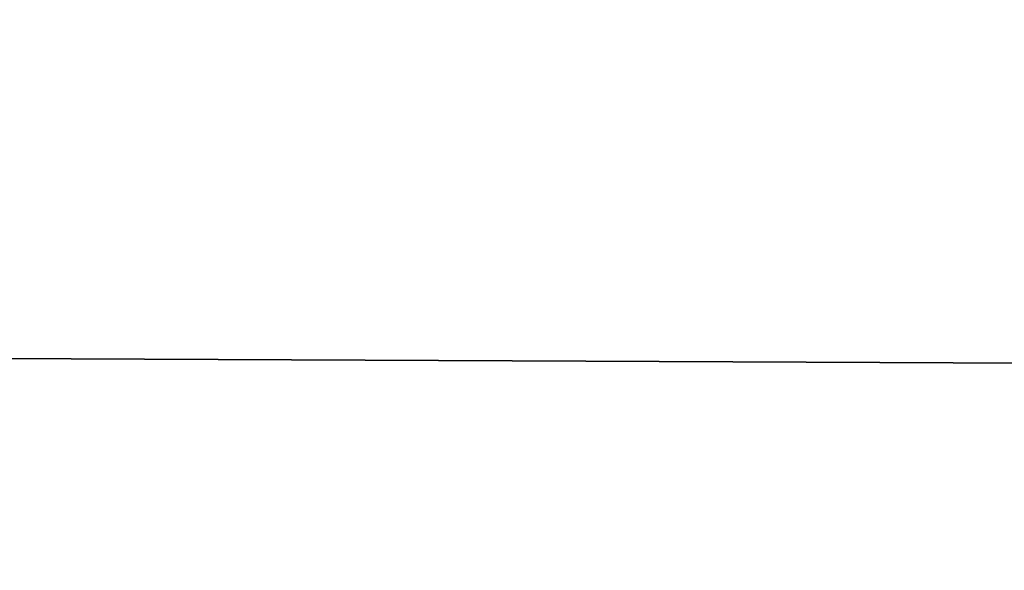
# Model space of a CAD drawing. Extents: x -250 to 323, y -24 to 20.
# Drawn here: x -219 to -218, y -18 to -18 of the extents above; entities that cross this region are included whole.
import ezdxf

# ---------------------------------------------------------------- set-up
doc = ezdxf.new("R2010")
doc.units = 0
doc.header["$MEASUREMENT"] = 0

msp = doc.modelspace()

# ---------------------------------------------------------------- linework, layer by layer
for points in [[(34.5, -12.5, 97.5), (-247.5, -12.5, 97.5), (-245.5, -18.5, 97.5)], [(34.5, -12.5, 96.5), (-245.5, -18.5, 96.5), (-247.5, -12.5, 96.5)], [(-247.5, -12.5, -97.5), (32.5, -18.5, -97.5), (-245.5, -18.5, -97.5)], [(-247.5, -12.5, -97.5), (34.5, -12.5, -97.5), (32.5, -18.5, -97.5)], [(-247.5, -12.5, -96.5), (-245.5, -18.5, -96.5), (32.5, -18.5, -96.5)], [(-247.5, -12.5, -96.5), (32.5, -18.5, -96.5), (34.5, -12.5, -96.5)], [(34.5, -12.5, 97.5), (-245.5, -18.5, 97.5), (32.5, -18.5, 97.5)], [(34.5, -12.5, 96.5), (32.5, -18.5, 96.5), (-245.5, -18.5, 96.5)], [(248.325714, -17.65591, 99.927422), (248.350342, -17.329956, 99.981796), (-248.344696, -17.427813, 99.969337)], [(-248.344696, -17.427813, -99.969337), (248.350342, -17.329956, -99.981796), (248.325714, -17.65591, -99.927422)], [(-248.295486, -17.45182, -98.430336), (248.238312, -17.617022, -98.367218), (248.305222, -17.416227, -98.441093)], [(248.238312, -17.617022, 98.367218), (-248.295486, -17.45182, 98.430336), (248.305222, -17.416227, 98.441093)], [(248.325714, -17.65591, 99.927422), (-248.344696, -17.427813, 99.969337), (-248.318802, -17.7206, 99.91217)], [(-248.318802, -17.7206, -99.91217), (-248.344696, -17.427813, -99.969337), (248.325714, -17.65591, -99.927422)], [(-248.230957, -17.634705, -98.3591), (248.238312, -17.617022, -98.367218), (-248.295486, -17.45182, -98.430336)], [(248.238312, -17.617022, 98.367218), (-248.230957, -17.634705, 98.3591), (-248.295486, -17.45182, 98.430336)], [(8.5, -18.5, -85), (-227.5, -18.5, -85), (-227.5, -17.5, -85)], [(8.5, -18.5, -85), (-227.5, -17.5, -85), (8.5, -17.5, -85)], [(-227.5, -18.5, 85), (8.5, -18.5, 85), (8.5, -17.5, 85)], [(-227.5, -18.5, 85), (8.5, -17.5, 85), (-227.5, -17.5, 85)]]:
    msp.add_3dface(points)

doc.saveas('drawing.dxf')
